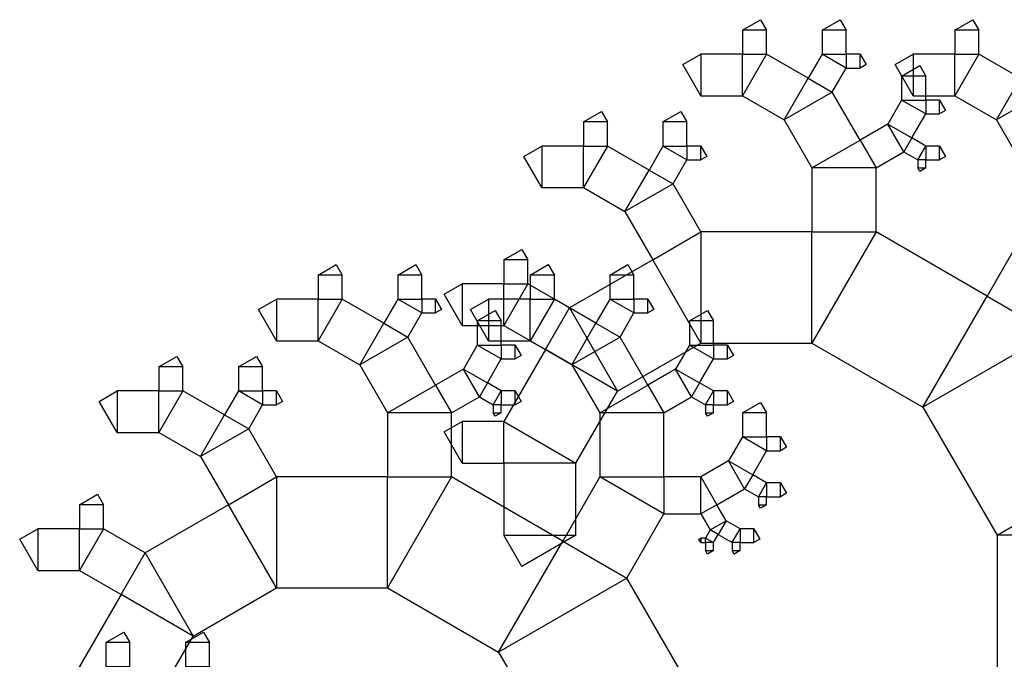
# Model space of a CAD drawing. Units: inches. Extents: x -3.86 to 2.7, y -0.27 to 4.38.
# Drawn here: x -2.29 to -1.48, y 3.85 to 4.38 of the extents above; entities that cross this region are included whole.
import ezdxf

# ---------------------------------------------------------------- set-up
doc = ezdxf.new("R2010")
doc.units = ezdxf.units.IN
doc.header["$MEASUREMENT"] = 0

msp = doc.modelspace()

# ---------------------------------------------------------------- linework, layer by layer
for points in [[(-1.6978, 4.37122), (-1.6978, 4.35144), (-1.67802, 4.35144), (-1.67802, 4.37122), (-1.6978, 4.37122), (-1.68297, 4.37978), (-1.67802, 4.37122)], [(-1.63235, 4.37122), (-1.63235, 4.35144), (-1.61258, 4.35144), (-1.61258, 4.37122), (-1.63235, 4.37122), (-1.61752, 4.37978), (-1.61258, 4.37122)], [(-1.52328, 4.37122), (-1.52328, 4.35144), (-1.5035, 4.35144), (-1.5035, 4.37122), (-1.52328, 4.37122), (-1.50845, 4.37978), (-1.5035, 4.37122)], [(-1.73205, 4.31719), (-1.6978, 4.31719), (-1.6978, 4.35144), (-1.73205, 4.35144), (-1.73205, 4.31719), (-1.74688, 4.34288), (-1.73205, 4.35144)], [(-1.6978, 4.31719), (-1.66355, 4.29742), (-1.64377, 4.33167), (-1.67802, 4.35144), (-1.6978, 4.31719), (-1.6978, 4.35144), (-1.67802, 4.35144)], [(-1.63235, 4.35144), (-1.64377, 4.33167), (-1.624, 4.32025), (-1.61258, 4.34003), (-1.63235, 4.35144), (-1.61258, 4.35144), (-1.61258, 4.34003)], [(-1.60116, 4.35144), (-1.61258, 4.35144), (-1.61258, 4.34003), (-1.60116, 4.34003), (-1.60116, 4.35144), (-1.59622, 4.34288), (-1.60116, 4.34003)], [(-1.55753, 4.31719), (-1.52328, 4.31719), (-1.52328, 4.35144), (-1.55753, 4.35144), (-1.55753, 4.31719), (-1.57236, 4.34288), (-1.55753, 4.35144)], [(-1.52328, 4.31719), (-1.48903, 4.29742), (-1.46925, 4.33167), (-1.5035, 4.35144), (-1.52328, 4.31719), (-1.52328, 4.35144), (-1.5035, 4.35144)], [(-1.56691, 4.33343), (-1.56691, 4.31366), (-1.54713, 4.31366), (-1.54713, 4.33343), (-1.56691, 4.33343), (-1.55208, 4.342), (-1.54713, 4.33343)], [(-1.66355, 4.29742), (-1.64071, 4.25786), (-1.60116, 4.2807), (-1.624, 4.32025), (-1.66355, 4.29742), (-1.64377, 4.33167), (-1.624, 4.32025)], [(-1.48903, 4.29742), (-1.46619, 4.25786), (-1.42664, 4.2807), (-1.44948, 4.32025), (-1.48903, 4.29742), (-1.46925, 4.33167), (-1.44948, 4.32025)], [(-1.56691, 4.31366), (-1.57833, 4.29388), (-1.55855, 4.28247), (-1.54713, 4.30224), (-1.56691, 4.31366), (-1.54713, 4.31366), (-1.54713, 4.30224)], [(-1.53572, 4.31366), (-1.54713, 4.31366), (-1.54713, 4.30224), (-1.53572, 4.30224), (-1.53572, 4.31366), (-1.53077, 4.3051), (-1.53572, 4.30224)], [(-1.82869, 4.29565), (-1.82869, 4.27587), (-1.80891, 4.27587), (-1.80891, 4.29565), (-1.82869, 4.29565), (-1.81386, 4.30421), (-1.80891, 4.29565)], [(-1.76324, 4.29565), (-1.76324, 4.27587), (-1.74347, 4.27587), (-1.74347, 4.29565), (-1.76324, 4.29565), (-1.74841, 4.30421), (-1.74347, 4.29565)], [(-1.57833, 4.29388), (-1.60116, 4.2807), (-1.58798, 4.25786), (-1.56514, 4.27105), (-1.57833, 4.29388), (-1.55855, 4.28247), (-1.56514, 4.27105)], [(-1.86294, 4.24162), (-1.82869, 4.24162), (-1.82869, 4.27587), (-1.86294, 4.27587), (-1.86294, 4.24162), (-1.87777, 4.26731), (-1.86294, 4.27587)], [(-1.82869, 4.24162), (-1.79444, 4.22185), (-1.77466, 4.2561), (-1.80891, 4.27587), (-1.82869, 4.24162), (-1.82869, 4.27587), (-1.80891, 4.27587)], [(-1.76324, 4.27587), (-1.77466, 4.2561), (-1.75489, 4.24468), (-1.74347, 4.26446), (-1.76324, 4.27587), (-1.74347, 4.27587), (-1.74347, 4.26446)], [(-1.73205, 4.27587), (-1.74347, 4.27587), (-1.74347, 4.26446), (-1.73205, 4.26446), (-1.73205, 4.27587), (-1.72711, 4.26731), (-1.73205, 4.26446)], [(-1.64071, 4.25786), (-1.64071, 4.20513), (-1.58798, 4.20513), (-1.58798, 4.25786), (-1.64071, 4.25786), (-1.60116, 4.2807), (-1.58798, 4.25786)], [(-1.54713, 4.27587), (-1.55855, 4.28247), (-1.56514, 4.27105), (-1.55373, 4.26446), (-1.54713, 4.27587), (-1.54713, 4.26446), (-1.55373, 4.26446)], [(-1.53572, 4.27587), (-1.54713, 4.27587), (-1.54713, 4.26446), (-1.53572, 4.26446), (-1.53572, 4.27587), (-1.53077, 4.26731), (-1.53572, 4.26446)], [(-1.54713, 4.25786), (-1.54713, 4.26446), (-1.55373, 4.26446), (-1.55373, 4.25786), (-1.54713, 4.25786), (-1.55208, 4.25501), (-1.55373, 4.25786)], [(-1.79444, 4.22185), (-1.7716, 4.1823), (-1.73205, 4.20513), (-1.75489, 4.24468), (-1.79444, 4.22185), (-1.77466, 4.2561), (-1.75489, 4.24468)], [(-1.73205, 4.11379), (-1.64071, 4.11379), (-1.64071, 4.20513), (-1.73205, 4.20513), (-1.73205, 4.11379), (-1.7716, 4.1823), (-1.73205, 4.20513)], [(-1.64071, 4.11379), (-1.54937, 4.06106), (-1.49664, 4.1524), (-1.58798, 4.20513), (-1.64071, 4.11379), (-1.64071, 4.20513), (-1.58798, 4.20513)], [(-1.46619, 4.20513), (-1.49664, 4.1524), (-1.4439, 4.12195), (-1.41346, 4.17468), (-1.46619, 4.20513), (-1.41346, 4.20513), (-1.41346, 4.17468)], [(-1.89413, 4.1823), (-1.89413, 4.16252), (-1.87436, 4.16252), (-1.87436, 4.1823), (-1.89413, 4.1823), (-1.8793, 4.19086), (-1.87436, 4.1823)], [(-1.80055, 4.07424), (-1.73205, 4.11379), (-1.7716, 4.1823), (-1.84011, 4.14275), (-1.80055, 4.07424), (-1.85988, 4.10849), (-1.84011, 4.14275)], [(-2.04684, 4.1697), (-2.04684, 4.14993), (-2.02706, 4.14993), (-2.02706, 4.1697), (-2.04684, 4.1697), (-2.03201, 4.17826), (-2.02706, 4.1697)], [(-1.98139, 4.1697), (-1.98139, 4.14993), (-1.96162, 4.14993), (-1.96162, 4.1697), (-1.98139, 4.1697), (-1.96656, 4.17826), (-1.96162, 4.1697)], [(-1.87232, 4.1697), (-1.87232, 4.14993), (-1.85254, 4.14993), (-1.85254, 4.1697), (-1.87232, 4.1697), (-1.85749, 4.17826), (-1.85254, 4.1697)], [(-1.80687, 4.1697), (-1.80687, 4.14993), (-1.7871, 4.14993), (-1.7871, 4.1697), (-1.80687, 4.1697), (-1.79204, 4.17826), (-1.7871, 4.1697)], [(-1.92838, 4.12827), (-1.89413, 4.12827), (-1.89413, 4.16252), (-1.92838, 4.16252), (-1.92838, 4.12827), (-1.94322, 4.15396), (-1.92838, 4.16252)], [(-1.89413, 4.12827), (-1.85988, 4.10849), (-1.84011, 4.14275), (-1.87436, 4.16252), (-1.89413, 4.12827), (-1.89413, 4.16252), (-1.87436, 4.16252)], [(-2.08109, 4.11567), (-2.04684, 4.11567), (-2.04684, 4.14993), (-2.08109, 4.14993), (-2.08109, 4.11567), (-2.09592, 4.14136), (-2.08109, 4.14993)], [(-2.04684, 4.11567), (-2.01259, 4.0959), (-1.99281, 4.13015), (-2.02706, 4.14993), (-2.04684, 4.11567), (-2.04684, 4.14993), (-2.02706, 4.14993)], [(-1.98139, 4.14993), (-1.99281, 4.13015), (-1.97303, 4.11873), (-1.96162, 4.13851), (-1.98139, 4.14993), (-1.96162, 4.14993), (-1.96162, 4.13851)], [(-1.9502, 4.14993), (-1.96162, 4.14993), (-1.96162, 4.13851), (-1.9502, 4.13851), (-1.9502, 4.14993), (-1.94526, 4.14136), (-1.9502, 4.13851)], [(-1.90657, 4.11567), (-1.87232, 4.11567), (-1.87232, 4.14993), (-1.90657, 4.14993), (-1.90657, 4.11567), (-1.9214, 4.14136), (-1.90657, 4.14993)], [(-1.87232, 4.11567), (-1.83807, 4.0959), (-1.81829, 4.13015), (-1.85254, 4.14993), (-1.87232, 4.11567), (-1.87232, 4.14993), (-1.85254, 4.14993)], [(-1.80687, 4.14993), (-1.81829, 4.13015), (-1.79852, 4.11873), (-1.7871, 4.13851), (-1.80687, 4.14993), (-1.7871, 4.14993), (-1.7871, 4.13851)], [(-1.77568, 4.14993), (-1.7871, 4.14993), (-1.7871, 4.13851), (-1.77568, 4.13851), (-1.77568, 4.14993), (-1.77074, 4.14136), (-1.77568, 4.13851)], [(-1.54937, 4.06106), (-1.48848, 3.95559), (-1.38301, 4.01648), (-1.4439, 4.12195), (-1.54937, 4.06106), (-1.49664, 4.1524), (-1.4439, 4.12195)], [(-1.91595, 4.13192), (-1.91595, 4.11214), (-1.89617, 4.11214), (-1.89617, 4.13192), (-1.91595, 4.13192), (-1.90112, 4.14048), (-1.89617, 4.13192)], [(-1.74143, 4.13192), (-1.74143, 4.11214), (-1.72165, 4.11214), (-1.72165, 4.13192), (-1.74143, 4.13192), (-1.7266, 4.14048), (-1.72165, 4.13192)], [(-2.01259, 4.0959), (-1.98975, 4.05635), (-1.9502, 4.07918), (-1.97303, 4.11873), (-2.01259, 4.0959), (-1.99281, 4.13015), (-1.97303, 4.11873)], [(-1.83807, 4.0959), (-1.81523, 4.05635), (-1.77568, 4.07918), (-1.79852, 4.11873), (-1.83807, 4.0959), (-1.81829, 4.13015), (-1.79852, 4.11873)], [(-1.91595, 4.11214), (-1.92737, 4.09237), (-1.90759, 4.08095), (-1.89617, 4.10072), (-1.91595, 4.11214), (-1.89617, 4.11214), (-1.89617, 4.10072)], [(-1.88476, 4.11214), (-1.89617, 4.11214), (-1.89617, 4.10072), (-1.88476, 4.10072), (-1.88476, 4.11214), (-1.87981, 4.10358), (-1.88476, 4.10072)], [(-1.83481, 4.01491), (-1.80055, 4.07424), (-1.85988, 4.10849), (-1.89413, 4.04917), (-1.83481, 4.01491), (-1.89413, 4.01491), (-1.89413, 4.04917)], [(-1.74143, 4.11214), (-1.75285, 4.09237), (-1.73307, 4.08095), (-1.72165, 4.10072), (-1.74143, 4.11214), (-1.72165, 4.11214), (-1.72165, 4.10072)], [(-1.71024, 4.11214), (-1.72165, 4.11214), (-1.72165, 4.10072), (-1.71024, 4.10072), (-1.71024, 4.11214), (-1.70529, 4.10358), (-1.71024, 4.10072)], [(-2.17773, 4.09413), (-2.17773, 4.07436), (-2.15795, 4.07436), (-2.15795, 4.09413), (-2.17773, 4.09413), (-2.1629, 4.10269), (-2.15795, 4.09413)], [(-2.11228, 4.09413), (-2.11228, 4.07436), (-2.09251, 4.07436), (-2.09251, 4.09413), (-2.11228, 4.09413), (-2.09745, 4.10269), (-2.09251, 4.09413)], [(-1.92737, 4.09237), (-1.9502, 4.07918), (-1.93702, 4.05635), (-1.91418, 4.06953), (-1.92737, 4.09237), (-1.90759, 4.08095), (-1.91418, 4.06953)], [(-1.75285, 4.09237), (-1.77568, 4.07918), (-1.7625, 4.05635), (-1.73966, 4.06953), (-1.75285, 4.09237), (-1.73307, 4.08095), (-1.73966, 4.06953)], [(-2.21198, 4.0401), (-2.17773, 4.0401), (-2.17773, 4.07436), (-2.21198, 4.07436), (-2.21198, 4.0401), (-2.22681, 4.06579), (-2.21198, 4.07436)], [(-2.17773, 4.0401), (-2.14347, 4.02033), (-2.1237, 4.05458), (-2.15795, 4.07436), (-2.17773, 4.0401), (-2.17773, 4.07436), (-2.15795, 4.07436)], [(-2.11228, 4.07436), (-2.1237, 4.05458), (-2.10392, 4.04316), (-2.09251, 4.06294), (-2.11228, 4.07436), (-2.09251, 4.07436), (-2.09251, 4.06294)], [(-2.08109, 4.07436), (-2.09251, 4.07436), (-2.09251, 4.06294), (-2.08109, 4.06294), (-2.08109, 4.07436), (-2.07615, 4.06579), (-2.08109, 4.06294)], [(-1.98975, 4.05635), (-1.98975, 4.00361), (-1.93702, 4.00361), (-1.93702, 4.05635), (-1.98975, 4.05635), (-1.9502, 4.07918), (-1.93702, 4.05635)], [(-1.89617, 4.07436), (-1.90759, 4.08095), (-1.91418, 4.06953), (-1.90276, 4.06294), (-1.89617, 4.07436), (-1.89617, 4.06294), (-1.90276, 4.06294)], [(-1.88476, 4.07436), (-1.89617, 4.07436), (-1.89617, 4.06294), (-1.88476, 4.06294), (-1.88476, 4.07436), (-1.87981, 4.06579), (-1.88476, 4.06294)], [(-1.81523, 4.05635), (-1.81523, 4.00361), (-1.7625, 4.00361), (-1.7625, 4.05635), (-1.81523, 4.05635), (-1.77568, 4.07918), (-1.7625, 4.05635)], [(-1.72165, 4.07436), (-1.73307, 4.08095), (-1.73966, 4.06953), (-1.72825, 4.06294), (-1.72165, 4.07436), (-1.72165, 4.06294), (-1.72825, 4.06294)], [(-1.71024, 4.07436), (-1.72165, 4.07436), (-1.72165, 4.06294), (-1.71024, 4.06294), (-1.71024, 4.07436), (-1.70529, 4.06579), (-1.71024, 4.06294)], [(-1.89617, 4.05635), (-1.89617, 4.06294), (-1.90276, 4.06294), (-1.90276, 4.05635), (-1.89617, 4.05635), (-1.90112, 4.05349), (-1.90276, 4.05635)], [(-1.72165, 4.05635), (-1.72165, 4.06294), (-1.72825, 4.06294), (-1.72825, 4.05635), (-1.72165, 4.05635), (-1.7266, 4.05349), (-1.72825, 4.05635)], [(-1.6978, 4.05635), (-1.6978, 4.03657), (-1.67802, 4.03657), (-1.67802, 4.05635), (-1.6978, 4.05635), (-1.68297, 4.06491), (-1.67802, 4.05635)], [(-2.14347, 4.02033), (-2.12064, 3.98078), (-2.08109, 4.00361), (-2.10392, 4.04316), (-2.14347, 4.02033), (-2.1237, 4.05458), (-2.10392, 4.04316)], [(-1.92838, 4.01491), (-1.89413, 4.01491), (-1.89413, 4.04917), (-1.92838, 4.04917), (-1.92838, 4.01491), (-1.94322, 4.0406), (-1.92838, 4.04917)], [(-1.6978, 4.03657), (-1.70922, 4.0168), (-1.68944, 4.00538), (-1.67802, 4.02515), (-1.6978, 4.03657), (-1.67802, 4.03657), (-1.67802, 4.02515)], [(-1.66661, 4.03657), (-1.67802, 4.03657), (-1.67802, 4.02515), (-1.66661, 4.02515), (-1.66661, 4.03657), (-1.66166, 4.02801), (-1.66661, 4.02515)], [(-1.70922, 4.0168), (-1.73205, 4.00361), (-1.71887, 3.98078), (-1.69603, 3.99396), (-1.70922, 4.0168), (-1.68944, 4.00538), (-1.69603, 3.99396)], [(-1.48848, 3.95559), (-1.48848, 3.81496), (-1.34786, 3.81496), (-1.34786, 3.95559), (-1.48848, 3.95559), (-1.38301, 4.01648), (-1.34786, 3.95559)], [(-1.83481, 3.95559), (-1.83481, 4.01491), (-1.89413, 4.01491), (-1.89413, 3.95559), (-1.83481, 3.95559), (-1.8793, 3.9299), (-1.89413, 3.95559)], [(-2.08109, 3.91227), (-1.98975, 3.91227), (-1.98975, 4.00361), (-2.08109, 4.00361), (-2.08109, 3.91227), (-2.12064, 3.98078), (-2.08109, 4.00361)], [(-1.98975, 3.91227), (-1.89841, 3.85954), (-1.84568, 3.95088), (-1.93702, 4.00361), (-1.98975, 3.91227), (-1.98975, 4.00361), (-1.93702, 4.00361)], [(-1.81523, 4.00361), (-1.84568, 3.95088), (-1.79294, 3.92043), (-1.7625, 3.97317), (-1.81523, 4.00361), (-1.7625, 4.00361), (-1.7625, 3.97317)], [(-1.73205, 4.00361), (-1.7625, 4.00361), (-1.7625, 3.97317), (-1.73205, 3.97317), (-1.73205, 4.00361), (-1.71887, 3.98078), (-1.73205, 3.97317)], [(-1.67802, 3.99879), (-1.68944, 4.00538), (-1.69603, 3.99396), (-1.68462, 3.98737), (-1.67802, 3.99879), (-1.67802, 3.98737), (-1.68462, 3.98737)], [(-1.66661, 3.99879), (-1.67802, 3.99879), (-1.67802, 3.98737), (-1.66661, 3.98737), (-1.66661, 3.99879), (-1.66166, 3.99022), (-1.66661, 3.98737)], [(-2.24317, 3.98078), (-2.24317, 3.961), (-2.2234, 3.961), (-2.2234, 3.98078), (-2.24317, 3.98078), (-2.22834, 3.98934), (-2.2234, 3.98078)], [(-1.67802, 3.98078), (-1.67802, 3.98737), (-1.68462, 3.98737), (-1.68462, 3.98078), (-1.67802, 3.98078), (-1.68297, 3.97792), (-1.68462, 3.98078)], [(-2.14959, 3.87272), (-2.08109, 3.91227), (-2.12064, 3.98078), (-2.18914, 3.94123), (-2.14959, 3.87272), (-2.20892, 3.90698), (-2.18914, 3.94123)], [(-1.71126, 3.96759), (-1.71887, 3.98078), (-1.73205, 3.97317), (-1.72444, 3.95998), (-1.71126, 3.96759), (-1.71785, 3.95618), (-1.72444, 3.95998)], [(-2.27742, 3.92675), (-2.24317, 3.92675), (-2.24317, 3.961), (-2.27742, 3.961), (-2.27742, 3.92675), (-2.29225, 3.95244), (-2.27742, 3.961)], [(-2.24317, 3.92675), (-2.20892, 3.90698), (-2.18914, 3.94123), (-2.2234, 3.961), (-2.24317, 3.92675), (-2.24317, 3.961), (-2.2234, 3.961)], [(-1.72165, 3.94959), (-1.71785, 3.95618), (-1.72444, 3.95998), (-1.72825, 3.95339), (-1.72165, 3.94959), (-1.72825, 3.94959), (-1.72825, 3.95339)], [(-1.69984, 3.961), (-1.71126, 3.96759), (-1.71785, 3.95618), (-1.70643, 3.94959), (-1.69984, 3.961), (-1.69984, 3.94959), (-1.70643, 3.94959)], [(-1.68842, 3.961), (-1.69984, 3.961), (-1.69984, 3.94959), (-1.68842, 3.94959), (-1.68842, 3.961), (-1.68348, 3.95244), (-1.68842, 3.94959)], [(-1.73205, 3.94959), (-1.72825, 3.94959), (-1.72825, 3.95339), (-1.73205, 3.95339), (-1.73205, 3.94959), (-1.7337, 3.95244), (-1.73205, 3.95339)], [(-1.89841, 3.85954), (-1.83752, 3.75407), (-1.73205, 3.81496), (-1.79294, 3.92043), (-1.89841, 3.85954), (-1.84568, 3.95088), (-1.79294, 3.92043)], [(-1.72165, 3.94299), (-1.72165, 3.94959), (-1.72825, 3.94959), (-1.72825, 3.94299), (-1.72165, 3.94299), (-1.7266, 3.94014), (-1.72825, 3.94299)], [(-1.69984, 3.94299), (-1.69984, 3.94959), (-1.70643, 3.94959), (-1.70643, 3.94299), (-1.69984, 3.94299), (-1.70478, 3.94014), (-1.70643, 3.94299)], [(-2.18385, 3.8134), (-2.14959, 3.87272), (-2.20892, 3.90698), (-2.24317, 3.84765), (-2.18385, 3.8134), (-2.24317, 3.8134), (-2.24317, 3.84765)], [(-2.22136, 3.86742), (-2.22136, 3.84765), (-2.20158, 3.84765), (-2.20158, 3.86742), (-2.22136, 3.86742), (-2.20652, 3.87599), (-2.20158, 3.86742)], [(-2.15591, 3.86742), (-2.15591, 3.84765), (-2.13614, 3.84765), (-2.13614, 3.86742), (-2.15591, 3.86742), (-2.14108, 3.87599), (-2.13614, 3.86742)]]:
    msp.add_lwpolyline(points)

doc.saveas('drawing.dxf')
